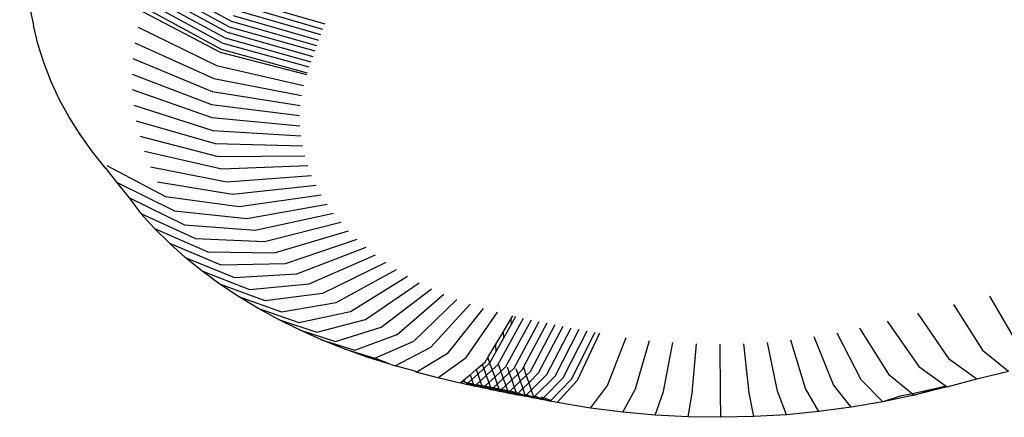
# Model space of a CAD drawing. Units: inches. Extents: x -390 to 399, y -477 to 430.
# Drawn here: x 160 to 164, y -192 to -191 of the extents above; entities that cross this region are included whole.
import ezdxf

# ---------------------------------------------------------------- set-up
doc = ezdxf.new("R2010")
doc.units = ezdxf.units.IN
doc.header["$MEASUREMENT"] = 0
doc.layers.add('strefa_bezpieczenstwa', color=1, linetype='Continuous')

# ---------------------------------------------------------------- blocks, each defined once
blk = doc.blocks.new('0206')
for p, q in [((160.1708, -190.5053), (160.229, -190.7735)), ((160.7354, -190.5777), (161.0604, -190.7568)), ((160.7182, -190.626), (161.0437, -190.804)), ((160.7268, -190.6019), (161.052, -190.7804)), ((161.0272, -190.8512), (160.7014, -190.6744)), ((160.7097, -190.6502), (161.0354, -190.8275)), ((161.0951, -190.6627), (161.4545, -190.7678)), ((160.687, -190.7167), (161.0147, -190.8881)), ((160.6931, -190.6986), (161.0192, -190.8748)), ((161.0776, -190.7097), (161.4374, -190.8135)), ((161.0863, -190.6862), (161.4459, -190.7906)), ((161.0604, -190.7568), (161.4207, -190.8593)), ((161.069, -190.7333), (161.429, -190.8364)), ((160.2477, -190.8527), (160.229, -190.7735)), ((160.6688, -190.7828), (160.9992, -190.9444)), ((161.052, -190.7804), (161.4125, -190.8823)), ((161.0354, -190.8275), (161.3964, -190.9281)), ((161.0437, -190.804), (161.4044, -190.9052)), ((160.272, -190.9313), (160.2477, -190.8527)), ((160.6557, -190.8481), (160.9883, -190.9987)), ((161.0192, -190.8748), (161.3806, -190.9741)), ((161.3885, -190.9511), (161.0272, -190.8512)), ((160.6473, -190.9137), (160.9813, -191.0534)), ((161.0147, -190.8881), (161.3779, -190.9822)), ((160.302, -191.0089), (160.272, -190.9313)), ((160.9992, -190.9444), (161.3654, -191.0274)), ((160.6436, -190.9796), (160.9782, -191.1082)), ((160.9883, -190.9987), (161.3569, -191.0697)), ((160.3376, -191.0855), (160.302, -191.0089)), ((160.6447, -191.0454), (160.9792, -191.163)), ((160.3786, -191.1608), (160.3376, -191.0855)), ((160.9813, -191.0534), (161.3515, -191.1121)), ((160.6506, -191.1112), (160.984, -191.2178)), ((160.9782, -191.1082), (161.3491, -191.1547)), ((160.4251, -191.2346), (160.3786, -191.1608)), ((160.9792, -191.163), (161.3498, -191.1974)), ((160.6612, -191.1767), (160.9929, -191.2723)), ((160.4768, -191.3069), (160.4251, -191.2346)), ((160.6765, -191.2417), (161.0056, -191.3265)), ((160.984, -191.2178), (161.3536, -191.2399)), ((160.9929, -191.2723), (161.3605, -191.2823)), ((160.5336, -191.3773), (160.4768, -191.3069)), ((161.0223, -191.3801), (160.6965, -191.3062)), ((161.0056, -191.3265), (161.3704, -191.3244)), ((160.5336, -191.3773), (160.5787, -191.435)), ((160.5371, -191.365), (160.784, -191.4946)), ((160.7211, -191.37), (161.0428, -191.4332)), ((161.3833, -191.3661), (161.0223, -191.3801)), ((161.0428, -191.4332), (161.3993, -191.4074)), ((160.5787, -191.435), (160.8221, -191.5553)), ((160.5787, -191.435), (160.6295, -191.5)), ((160.7503, -191.4328), (161.0671, -191.4856)), ((161.0671, -191.4856), (161.4182, -191.448)), ((160.6295, -191.5), (160.6813, -191.5664)), ((160.6295, -191.5), (160.8646, -191.6146)), ((160.784, -191.4946), (161.0951, -191.537)), ((161.0951, -191.537), (161.44, -191.488)), ((161.1269, -191.5875), (161.4646, -191.5273)), ((160.7388, -191.6301), (160.6813, -191.5664)), ((160.6813, -191.5664), (160.9113, -191.6724)), ((160.8221, -191.5553), (161.1269, -191.5875)), ((161.1622, -191.6369), (161.4921, -191.5656)), ((160.7388, -191.6301), (160.9621, -191.7286)), ((160.8009, -191.6918), (160.7388, -191.6301)), ((160.8646, -191.6146), (161.1622, -191.6369)), ((161.2011, -191.6851), (161.5223, -191.6031)), ((161.2434, -191.7319), (161.5552, -191.6394)), ((160.8009, -191.6918), (161.0169, -191.7831)), ((160.8674, -191.7514), (160.8009, -191.6918)), ((160.9113, -191.6724), (161.2011, -191.6851)), ((161.289, -191.7772), (161.5906, -191.6747)), ((161.3378, -191.8211), (161.6286, -191.7087)), ((160.9381, -191.8088), (160.8674, -191.7514)), ((160.8674, -191.7514), (161.0755, -191.8358)), ((160.9621, -191.7286), (161.2434, -191.7319)), ((161.3898, -191.8632), (161.669, -191.7415)), ((161.0169, -191.7831), (161.289, -191.7772)), ((161.7117, -191.7729), (161.4447, -191.9036)), ((160.9381, -191.8088), (161.1379, -191.8864)), ((161.0128, -191.8637), (160.9381, -191.8088)), ((161.0755, -191.8358), (161.3378, -191.8211)), ((161.5025, -191.9421), (161.7566, -191.8028)), ((161.563, -191.9787), (161.8036, -191.8313)), ((161.2039, -191.9349), (161.0128, -191.8637)), ((161.0914, -191.9162), (161.0128, -191.8637)), ((161.1379, -191.8864), (161.3898, -191.8632)), ((161.6261, -192.0132), (161.8526, -191.8581)), ((161.1738, -191.9659), (161.0914, -191.9162)), ((161.0914, -191.9162), (161.2733, -191.9812)), ((161.4447, -191.9036), (161.2039, -191.9349)), ((161.6916, -192.0457), (161.9035, -191.8833)), ((161.7593, -192.0759), (161.9561, -191.9068)), ((164.2534, -191.915), (164.3663, -192.1103)), ((161.2733, -191.9812), (161.5025, -191.9421)), ((161.8291, -192.1039), (162.0104, -191.9285)), ((161.9009, -192.1295), (162.0662, -191.9484)), ((164.1007, -191.9494), (164.2228, -192.1427)), ((161.1738, -191.9659), (161.346, -192.0251)), ((161.2596, -192.0129), (161.1738, -191.9659)), ((161.346, -192.0251), (161.563, -191.9787)), ((161.9745, -192.1527), (162.1233, -191.9665)), ((162.0496, -192.1735), (162.1817, -191.9826)), ((162.2377, -192.0119), (162.246, -191.998)), ((162.2577, -192.0004), (162.2392, -192.0339)), ((163.9495, -191.9865), (164.0805, -192.1776)), ((161.2596, -192.0129), (161.4217, -192.0666)), ((161.3487, -192.0571), (161.2596, -192.0129)), ((161.4217, -192.0666), (161.6261, -192.0132)), ((162.1831, -192.2037), (162.2911, -192.0073)), ((162.2053, -192.066), (162.2377, -192.0119)), ((162.2392, -192.0339), (162.207, -192.0918)), ((162.2175, -192.2107), (162.3245, -192.0142)), ((162.2377, -192.0119), (162.2392, -192.0339)), ((162.2518, -192.2177), (162.3579, -192.021)), ((162.2918, -192.2142), (162.3914, -192.0277)), ((162.3206, -192.2315), (162.4249, -192.0343)), ((162.3551, -192.2382), (162.4584, -192.0409)), ((163.8221, -192.0203), (163.9551, -192.2109)), ((161.4408, -192.0982), (161.3487, -192.0571)), ((161.3487, -192.0571), (161.5004, -192.1055)), ((161.5004, -192.1055), (161.6916, -192.0457)), ((161.5817, -192.1419), (161.7593, -192.0759)), ((162.1729, -192.12), (162.2053, -192.066)), ((162.2053, -192.066), (162.207, -192.0918)), ((162.3896, -192.245), (162.4919, -192.0475)), ((162.4241, -192.2516), (162.5255, -192.054)), ((162.4586, -192.2582), (162.5591, -192.0604)), ((162.4932, -192.2648), (162.5927, -192.0667)), ((162.6113, -192.0702), (162.5173, -192.2693)), ((163.7127, -192.2677), (163.6111, -192.07)), ((163.7062, -192.0497), (163.8272, -192.2434)), ((161.5359, -192.1362), (161.4408, -192.0982)), ((161.4408, -192.0982), (161.5817, -192.1419)), ((161.6656, -192.1754), (161.8291, -192.1039)), ((162.1414, -192.1727), (162.1729, -192.12)), ((162.1729, -192.12), (162.175, -192.1495)), ((162.207, -192.0918), (162.175, -192.1495)), ((162.6443, -192.2904), (162.7233, -192.0889)), ((162.7622, -192.3055), (162.8212, -192.1014)), ((162.8811, -192.3162), (162.92, -192.1103)), ((163.0007, -192.3225), (163.0194, -192.1155)), ((163.1206, -192.3244), (163.1191, -192.1171)), ((163.2405, -192.3219), (163.2187, -192.115)), ((163.36, -192.3149), (163.318, -192.1092)), ((163.4788, -192.3035), (163.4167, -192.0997)), ((163.5965, -192.2878), (163.5145, -192.0866)), ((161.5359, -192.1362), (161.6656, -192.1754)), ((161.6335, -192.1711), (161.5359, -192.1362)), ((161.7513, -192.2079), (161.9009, -192.1295)), ((161.8402, -192.2341), (161.9745, -192.1527)), ((162.175, -192.1495), (162.1488, -192.1966)), ((164.2228, -192.1427), (164.3329, -192.2305)), ((161.7336, -192.2027), (161.6335, -192.1711)), ((161.7336, -192.2027), (161.6656, -192.1754)), ((161.7336, -192.2027), (161.7482, -192.2068)), ((161.7482, -192.2068), (161.7513, -192.2079)), ((161.8358, -192.231), (161.7513, -192.2079)), ((161.9304, -192.2591), (162.0496, -192.1735)), ((162.092, -192.2242), (162.1179, -192.2023)), ((162.1179, -192.2023), (162.1295, -192.1926)), ((162.1179, -192.2023), (162.124, -192.2195)), ((162.1488, -192.1966), (162.124, -192.2195)), ((162.1295, -192.1926), (162.1414, -192.1727)), ((162.1414, -192.1727), (162.1488, -192.1966)), ((162.1488, -192.1966), (162.1598, -192.2254)), ((162.1598, -192.2254), (162.1831, -192.2037)), ((162.1863, -192.2043), (162.1956, -192.2313)), ((164.0805, -192.1776), (164.1987, -192.2634)), ((161.8402, -192.2341), (161.8358, -192.231)), ((161.9304, -192.2591), (161.8402, -192.2341)), ((162.0407, -192.2676), (162.0663, -192.246)), ((162.0663, -192.246), (162.092, -192.2242)), ((162.0663, -192.246), (162.0734, -192.2659)), ((162.0986, -192.2428), (162.0734, -192.2659)), ((162.092, -192.2242), (162.0986, -192.2428)), ((162.124, -192.2195), (162.0986, -192.2428)), ((162.0986, -192.2428), (162.1091, -192.2725)), ((162.1091, -192.2725), (162.1344, -192.249)), ((162.124, -192.2195), (162.1344, -192.249)), ((162.1344, -192.249), (162.1598, -192.2254)), ((162.1344, -192.249), (162.1449, -192.2789)), ((162.1598, -192.2254), (162.1701, -192.2552)), ((162.1701, -192.2552), (162.1956, -192.2313)), ((162.1956, -192.2313), (162.2175, -192.2107)), ((162.1956, -192.2313), (162.206, -192.2612)), ((162.206, -192.2612), (162.2314, -192.237)), ((162.2228, -192.2118), (162.2314, -192.237)), ((162.2314, -192.237), (162.2518, -192.2177)), ((162.2314, -192.237), (162.2418, -192.2672)), ((162.2418, -192.2672), (162.2673, -192.2427)), ((162.2593, -192.2192), (162.2673, -192.2427)), ((162.2673, -192.2427), (162.2862, -192.2246)), ((162.2673, -192.2427), (162.2777, -192.2731)), ((162.2777, -192.2731), (162.3032, -192.2483)), ((162.2862, -192.2246), (162.2918, -192.2142)), ((162.2918, -192.2142), (162.3032, -192.2483)), ((162.3032, -192.2483), (162.3206, -192.2315)), ((162.3032, -192.2483), (162.3136, -192.279)), ((162.3136, -192.279), (162.3551, -192.2382)), ((162.324, -192.3099), (162.3896, -192.245)), ((162.3396, -192.3363), (162.4241, -192.2516)), ((163.8272, -192.2434), (163.9288, -192.3253)), ((163.9551, -192.2109), (164.0708, -192.2931)), ((164.1987, -192.2634), (164.3329, -192.2305)), ((162.0243, -192.2815), (161.9304, -192.2591)), ((162.0267, -192.2795), (162.0243, -192.2815)), ((162.0321, -192.2749), (162.0267, -192.2795)), ((162.0505, -192.287), (162.0267, -192.2795)), ((162.0321, -192.2749), (162.0407, -192.2676)), ((162.0442, -192.2774), (162.0321, -192.2749)), ((162.0407, -192.2676), (162.0442, -192.2774)), ((162.0567, -192.2813), (162.0442, -192.2774)), ((162.0567, -192.2813), (162.0505, -192.287)), ((162.0857, -192.2942), (162.0505, -192.287)), ((162.0734, -192.2659), (162.0567, -192.2813)), ((162.0801, -192.2847), (162.0567, -192.2813)), ((162.0567, -192.2813), (162.0888, -192.2914)), ((162.0567, -192.2813), (162.0857, -192.2942)), ((162.0734, -192.2659), (162.0801, -192.2847)), ((162.0801, -192.2847), (162.092, -192.2884)), ((162.0857, -192.2942), (162.0888, -192.2914)), ((162.0888, -192.2914), (162.092, -192.2884)), ((162.0888, -192.2914), (162.1209, -192.3014)), ((162.092, -192.2884), (162.1091, -192.2725)), ((162.116, -192.2919), (162.092, -192.2884)), ((162.092, -192.2884), (162.124, -192.2985)), ((162.1091, -192.2725), (162.116, -192.2919)), ((162.1284, -192.2944), (162.116, -192.2919)), ((162.1284, -192.2944), (162.1449, -192.2789)), ((162.1449, -192.2789), (162.1701, -192.2552)), ((162.1449, -192.2789), (162.152, -192.2991)), ((162.1637, -192.3014), (162.1807, -192.2853)), ((162.1701, -192.2552), (162.1807, -192.2853)), ((162.1807, -192.2853), (162.206, -192.2612)), ((162.1807, -192.2853), (162.1879, -192.3061)), ((162.199, -192.3083), (162.2165, -192.2916)), ((162.206, -192.2612), (162.2165, -192.2916)), ((162.2165, -192.2916), (162.2418, -192.2672)), ((162.2165, -192.2916), (162.2239, -192.3132)), ((162.2418, -192.2672), (162.2523, -192.2978)), ((162.2523, -192.2978), (162.2777, -192.2731)), ((162.2777, -192.2731), (162.2881, -192.3039)), ((162.2881, -192.3039), (162.3136, -192.279)), ((162.3136, -192.279), (162.324, -192.3099)), ((162.3748, -192.3432), (162.4586, -192.2582)), ((162.4064, -192.3536), (162.4932, -192.2648)), ((162.5173, -192.2693), (162.4326, -192.3623)), ((162.5731, -192.3857), (162.6443, -192.2904)), ((163.6705, -192.3826), (163.5965, -192.2878)), ((163.8044, -192.3595), (163.7127, -192.2677)), ((164.0708, -192.2931), (164.0229, -192.3053)), ((164.0708, -192.2931), (164.075, -192.2962)), ((164.075, -192.2962), (164.1987, -192.2634)), ((162.1209, -192.3014), (162.0857, -192.2942)), ((162.1209, -192.3014), (162.124, -192.2985)), ((162.1561, -192.3086), (162.1209, -192.3014)), ((162.124, -192.2985), (162.1284, -192.2944)), ((162.124, -192.2985), (162.1561, -192.3086)), ((162.152, -192.2991), (162.1284, -192.2944)), ((162.1284, -192.2944), (162.1593, -192.3056)), ((162.1637, -192.3014), (162.152, -192.2991)), ((162.1561, -192.3086), (162.1593, -192.3056)), ((162.1913, -192.3157), (162.1561, -192.3086)), ((162.1593, -192.3056), (162.1637, -192.3014)), ((162.1593, -192.3056), (162.1913, -192.3157)), ((162.1879, -192.3061), (162.1637, -192.3014)), ((162.1637, -192.3014), (162.1946, -192.3125)), ((162.199, -192.3083), (162.1879, -192.3061)), ((162.1913, -192.3157), (162.1946, -192.3125)), ((162.2266, -192.3227), (162.1913, -192.3157)), ((162.1946, -192.3125), (162.199, -192.3083)), ((162.1946, -192.3125), (162.2266, -192.3227)), ((162.2239, -192.3132), (162.199, -192.3083)), ((162.199, -192.3083), (162.2299, -192.3195)), ((162.2343, -192.3152), (162.2239, -192.3132)), ((162.2266, -192.3227), (162.2299, -192.3195)), ((162.2619, -192.3296), (162.2266, -192.3227)), ((162.2299, -192.3195), (162.2343, -192.3152)), ((162.2299, -192.3195), (162.2619, -192.3296)), ((162.2343, -192.3152), (162.2523, -192.2978)), ((162.26, -192.3201), (162.2343, -192.3152)), ((162.2343, -192.3152), (162.2653, -192.3263)), ((162.2523, -192.2978), (162.26, -192.3201)), ((162.26, -192.3201), (162.2687, -192.3229)), ((162.2619, -192.3296), (162.2653, -192.3263)), ((162.2972, -192.3365), (162.2619, -192.3296)), ((162.2653, -192.3263), (162.2687, -192.3229)), ((162.2653, -192.3263), (162.2972, -192.3365)), ((162.2687, -192.3229), (162.2881, -192.3039)), ((162.2687, -192.3229), (162.3006, -192.3331)), ((162.2881, -192.3039), (162.296, -192.327)), ((162.296, -192.327), (162.3042, -192.3296)), ((162.2972, -192.3365), (162.3006, -192.3331)), ((162.3006, -192.3331), (162.3042, -192.3296)), ((162.3006, -192.3331), (162.3326, -192.3433)), ((162.3042, -192.3296), (162.324, -192.3099)), ((162.3042, -192.3296), (162.336, -192.3399)), ((162.324, -192.3099), (162.3321, -192.3338)), ((162.3321, -192.3338), (162.3396, -192.3363)), ((162.7089, -192.4031), (162.7622, -192.3055)), ((162.846, -192.4154), (162.8811, -192.3162)), ((162.9838, -192.4227), (163.0007, -192.3225)), ((163.122, -192.4248), (163.1206, -192.3244)), ((163.2602, -192.4219), (163.2405, -192.3219)), ((163.398, -192.4138), (163.36, -192.3149)), ((163.5348, -192.4007), (163.4788, -192.3035)), ((163.9363, -192.3314), (163.8044, -192.3595)), ((163.9288, -192.3253), (163.8772, -192.3363)), ((164.0229, -192.3053), (163.9288, -192.3253)), ((163.9288, -192.3253), (163.9363, -192.3314)), ((164.075, -192.2962), (163.9363, -192.3314)), ((163.9363, -192.3314), (164.0229, -192.3053)), ((162.3326, -192.3433), (162.2972, -192.3365)), ((162.3326, -192.3433), (162.336, -192.3399)), ((162.3679, -192.3501), (162.3326, -192.3433)), ((162.336, -192.3399), (162.3396, -192.3363)), ((162.336, -192.3399), (162.3679, -192.3501)), ((162.3396, -192.3363), (162.3715, -192.3465)), ((162.3748, -192.3432), (162.3653, -192.3401)), ((162.3679, -192.3501), (162.3715, -192.3465)), ((162.4034, -192.3568), (162.3679, -192.3501)), ((162.3715, -192.3465), (162.3748, -192.3432)), ((162.3715, -192.3465), (162.4034, -192.3568)), ((162.4064, -192.3536), (162.3748, -192.3432)), ((162.4034, -192.3568), (162.4064, -192.3536)), ((162.4326, -192.3623), (162.4034, -192.3568)), ((162.5731, -192.3857), (162.4326, -192.3623)), ((163.8044, -192.3595), (163.6705, -192.3826)), ((163.8772, -192.3363), (163.8044, -192.3595)), ((162.7089, -192.4031), (162.5731, -192.3857)), ((162.846, -192.4154), (162.7089, -192.4031)), ((162.9838, -192.4227), (162.846, -192.4154)), ((163.398, -192.4138), (163.2602, -192.4219)), ((163.5348, -192.4007), (163.398, -192.4138)), ((163.6705, -192.3826), (163.5348, -192.4007)), ((163.122, -192.4248), (162.9838, -192.4227)), ((163.2602, -192.4219), (163.122, -192.4248))]:
    blk.add_line(p, q)
blk = doc.blocks.new('206s1')
blk.add_blockref('0206', (0, 0))

msp = doc.modelspace()

# ---------------------------------------------------------------- block references
at = {"layer": 'strefa_bezpieczenstwa'}
msp.add_blockref('206s1', (0, 0), dxfattribs=at)

doc.saveas('drawing.dxf')
